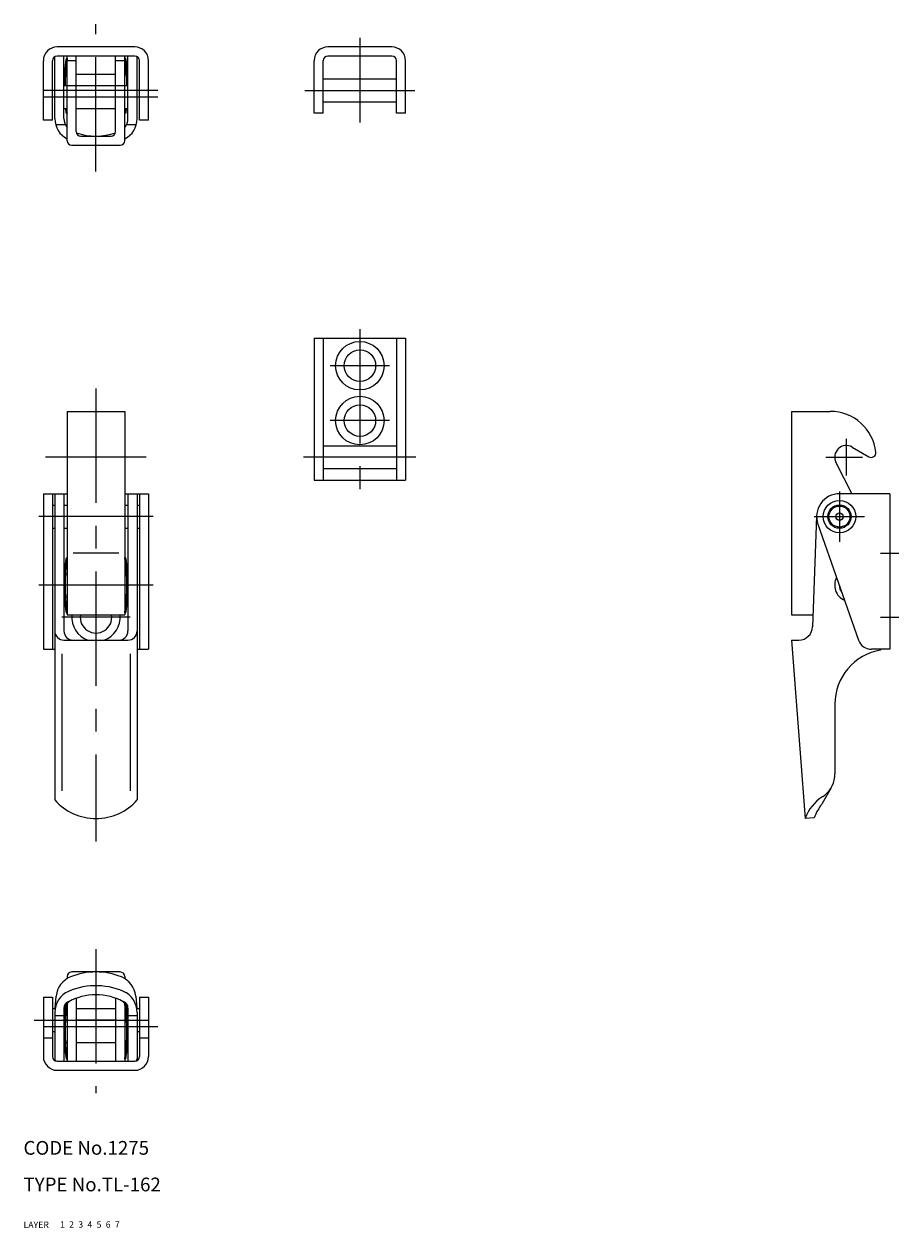
# Model space of a CAD drawing. Extents: x 10 to 394, y 10 to 273.
# Drawn here: x 10 to 201, y 10 to 273 of the extents above; entities that cross this region are included whole.
import ezdxf

# ---------------------------------------------------------------- set-up
doc = ezdxf.new("R2010")
doc.units = 0
doc.header["$LTSCALE"] = 20
doc.header["$MEASUREMENT"] = 0
for name, pattern in [('CENTER', [2, 1.25, -0.25, 0.25, -0.25]), ('DASHED', [0.75, 0.5, -0.25]), ('PHANTOM', [2.5, 1.25, -0.25, 0.25, -0.25, 0.25, -0.25])]:
    doc.linetypes.add(name, pattern=pattern)
for name, color, linetype in [('1', 7, 'CONTINUOUS'), ('2', 4, 'CONTINUOUS'), ('3', 2, 'DASHED'), ('4', 1, 'CENTER'), ('5', 6, 'PHANTOM'), ('6', 5, 'CONTINUOUS'), ('7', 3, 'CONTINUOUS')]:
    doc.layers.add(name, color=color, linetype=linetype)

msp = doc.modelspace()

# ---------------------------------------------------------------- linework, layer by layer
at = {"layer": '1', "linetype": 'Continuous'}
for p, q in [((16.847458, 252.51268), (16.847458, 266.04368)), ((34.347458, 268.17768), (17.347458, 268.17768)), ((34.347458, 266.17768), (17.347458, 266.17768)), ((18.847458, 252.51268), (18.847458, 266.17768)), ((19.547458, 247.67768), (19.547458, 266.17768)), ((21.547458, 249.67768), (21.547458, 266.17768)), ((30.147458, 249.67768), (30.147458, 266.17768)), ((32.147458, 247.67768), (32.147458, 266.17768)), ((32.847458, 252.51268), (32.847458, 266.17768)), ((34.847458, 252.51268), (34.847458, 266.04368)), ((90.548316, 268.17768), (76.548316, 268.17768)), ((90.548316, 266.17768), (76.548316, 266.17768)), ((14.347458, 252.17768), (14.347458, 265.17768)), ((16.347458, 252.17768), (16.347458, 265.17768)), ((19.294658, 265.67768), (19.547458, 265.67768)), ((21.547458, 265.17768), (19.547458, 265.17768)), ((32.147458, 265.17768), (30.147458, 265.17768)), ((32.400258, 265.67768), (32.147458, 265.67768)), ((35.347458, 252.17768), (35.347458, 265.17768)), ((37.347458, 252.17768), (37.347458, 265.17768)), ((73.548316, 253.67768), (73.548316, 265.17768)), ((75.548316, 253.67768), (75.548316, 265.17768)), ((91.548316, 253.67768), (91.548316, 265.17768)), ((93.548316, 253.67768), (93.548316, 265.17768)), ((18.924758, 262.17768), (18.877158, 262.17768)), ((19.547458, 262.17768), (19.175258, 262.17768)), ((30.147458, 262.17768), (21.547458, 262.17768)), ((32.519758, 262.17768), (32.147458, 262.17768)), ((32.847458, 262.17768), (32.770158, 262.17768)), ((75.548316, 261.17768), (91.548316, 261.17768)), ((32.847458, 259.67768), (18.847458, 259.67768)), ((75.548316, 256.17768), (91.548316, 256.17768)), ((19.547458, 254.67768), (18.847458, 254.67768)), ((19.294658, 253.67768), (19.547458, 253.67768)), ((30.147458, 254.67768), (21.547458, 254.67768)), ((32.847458, 254.67768), (32.147458, 254.67768)), ((32.400258, 253.67768), (32.147458, 253.67768)), ((75.548316, 253.67768), (73.548316, 253.67768)), ((93.548316, 253.67768), (91.548316, 253.67768)), ((16.347458, 252.17768), (14.347458, 252.17768)), ((19.160858, 251.17768), (17.028958, 251.17768)), ((34.666058, 251.17768), (32.534158, 251.17768)), ((37.347458, 252.17768), (35.347458, 252.17768)), ((22.547458, 248.67768), (29.147458, 248.67768)), ((20.547458, 246.67768), (31.147458, 246.67768)), ((73.548316, 204.497906), (93.548316, 204.497906)), ((73.548316, 204.497906), (73.548316, 173.497906)), ((75.548316, 204.497906), (75.548316, 173.497906)), ((91.548316, 204.497906), (91.548316, 173.497906)), ((93.548316, 204.497906), (93.548316, 173.497906)), ((19.547458, 188.497906), (32.147458, 188.497906)), ((19.547458, 188.497906), (19.547458, 143.997906)), ((32.147458, 188.497906), (32.147458, 143.997906)), ((177.909107, 188.497906), (177.909107, 143.997906)), ((177.909107, 188.497906), (186.409107, 188.497906)), ((75.548316, 180.997906), (91.548316, 180.997906)), ((191.184107, 180.706906), (194.858107, 178.584906)), ((187.632107, 177.350906), (191.085107, 170.497906)), ((75.548316, 175.997906), (91.548316, 175.997906)), ((73.548316, 173.497906), (93.548316, 173.497906)), ((14.347458, 170.497906), (14.347458, 136.497906)), ((14.347458, 170.497906), (19.547458, 170.497906)), ((16.347458, 170.497906), (16.347458, 136.497906)), ((16.847458, 170.497906), (16.847458, 103.560906)), ((18.847458, 170.497906), (18.847458, 140.497906)), ((32.147458, 170.497906), (37.347458, 170.497906)), ((32.847458, 170.497906), (32.847458, 140.497906)), ((34.847458, 170.497906), (34.847458, 103.560906)), ((35.347458, 170.497906), (35.347458, 136.497906)), ((37.347458, 170.497906), (37.347458, 136.497906)), ((199.409107, 170.497906), (188.409107, 170.497906)), ((199.409107, 170.497906), (199.409107, 136.497906)), ((16.347458, 167.997906), (16.847458, 167.997906)), ((18.847458, 167.997906), (19.547458, 167.997906)), ((32.147458, 167.997906), (32.847458, 167.997906)), ((34.847458, 167.997906), (35.347458, 167.997906)), ((183.409107, 165.497906), (182.516107, 141.386906)), ((183.691107, 163.842906), (192.578107, 138.504906)), ((16.347458, 162.997906), (16.847458, 162.997906)), ((18.847458, 162.997906), (19.547458, 162.997906)), ((32.147458, 162.997906), (32.847458, 162.997906)), ((34.847458, 162.997906), (35.347458, 162.997906)), ((19.294658, 156.497906), (19.547458, 156.497906)), ((32.400258, 156.497906), (32.147458, 156.497906)), ((18.847458, 152.997906), (18.924758, 152.997906)), ((19.175258, 152.997906), (19.547458, 152.997906)), ((32.147458, 152.997906), (32.519758, 152.997906)), ((32.770158, 152.997906), (32.847458, 152.997906)), ((18.847458, 147.997906), (18.924758, 147.997906)), ((19.175258, 147.997906), (19.547458, 147.997906)), ((32.147458, 147.997906), (32.519758, 147.997906)), ((32.770158, 147.997906), (32.847458, 147.997906)), ((19.294658, 144.497906), (19.547458, 144.497906)), ((19.547458, 143.997906), (32.147458, 143.997906)), ((32.400258, 144.497906), (32.147458, 144.497906)), ((177.909107, 143.997906), (182.613107, 143.997906)), ((18.847458, 138.497906), (32.847458, 138.497906)), ((177.909107, 138.497906), (179.518107, 138.497906)), ((177.909107, 138.497906), (180.909107, 99.497906)), ((14.347458, 136.497906), (16.847458, 136.497906)), ((18.347458, 135.497906), (18.347458, 105.560906)), ((33.347458, 135.497906), (33.347458, 105.560906)), ((34.847458, 136.497906), (37.347458, 136.497906)), ((199.409107, 136.497906), (195.409107, 136.497906)), ((197.409107, 136.497906), (197.409107, 136.330906)), ((187.409107, 124.497906), (187.409107, 109.252906)), ((184.701107, 102.857906), (186.642107, 106.316906)), ((182.903107, 99.651906), (180.909107, 99.497906)), ((31.147458, 65.953813), (20.547458, 65.953813)), ((19.547458, 64.953813), (19.547458, 64.516513)), ((32.147458, 64.953813), (32.147458, 64.516513)), ((16.923458, 57.987113), (17.158758, 60.676813)), ((34.536258, 60.676813), (34.771558, 57.987113)), ((14.347458, 60.453813), (14.347458, 47.453813)), ((14.347458, 60.453813), (16.347458, 60.453813)), ((16.347458, 60.453813), (16.347458, 47.453813)), ((16.347458, 57.953813), (16.917658, 57.953813)), ((18.847458, 58.053313), (18.847458, 46.453813)), ((18.965958, 57.953813), (19.157458, 57.953813)), ((19.409458, 57.953813), (19.547458, 57.953813)), ((19.474058, 58.953813), (19.547458, 58.953813)), ((19.547458, 59.045013), (19.547458, 46.453813)), ((21.547458, 60.222013), (21.547458, 46.453813)), ((21.547458, 57.953813), (30.147458, 57.953813)), ((30.147458, 60.222013), (30.147458, 46.453813)), ((32.147458, 59.045013), (32.147458, 46.453813)), ((32.220958, 58.953813), (32.147458, 58.953813)), ((32.147458, 57.953813), (32.285558, 57.953813)), ((32.537458, 57.953813), (32.728958, 57.953813)), ((32.847458, 58.053313), (32.847458, 46.453813)), ((34.777258, 57.953813), (35.347458, 57.953813)), ((35.347458, 60.453813), (35.347458, 47.453813)), ((35.347458, 60.453813), (37.347458, 60.453813)), ((37.347458, 60.453813), (37.347458, 47.453813)), ((16.847458, 57.118913), (16.847458, 46.953813)), ((16.847458, 56.453813), (18.847458, 56.453813)), ((18.924758, 55.453813), (18.847458, 55.453813)), ((19.547458, 55.453813), (19.175258, 55.453813)), ((30.147458, 55.453813), (21.547458, 55.453813)), ((32.519758, 55.453813), (32.147458, 55.453813)), ((32.847458, 55.453813), (32.770158, 55.453813)), ((32.847458, 56.453813), (34.847458, 56.453813)), ((34.847458, 57.118913), (34.847458, 46.953813)), ((16.347458, 52.953813), (16.847458, 52.953813)), ((34.847458, 52.953813), (35.347458, 52.953813)), ((16.347458, 51.453813), (14.347458, 51.453813)), ((18.924758, 50.453813), (18.847458, 50.453813)), ((19.547458, 50.453813), (19.175258, 50.453813)), ((30.147458, 50.453813), (21.547458, 50.453813)), ((32.519758, 50.453813), (32.147458, 50.453813)), ((32.847458, 50.453813), (32.770158, 50.453813)), ((37.347458, 51.453813), (35.347458, 51.453813)), ((17.347458, 46.453813), (34.347458, 46.453813)), ((19.294658, 46.953813), (19.547458, 46.953813)), ((32.400258, 46.953813), (32.147458, 46.953813)), ((17.347458, 44.453813), (34.347458, 44.453813))]:
    msp.add_line(p, q, dxfattribs=at)
for centre, radius in [((83.548316, 198.497906), 5.3), ((83.548316, 198.497906), 3.45), ((83.548316, 186.497906), 5.3), ((83.548316, 186.497906), 3.45), ((188.409107, 165.497906), 3.55), ((188.409107, 165.497906), 2.55), ((188.409107, 165.497906), 2.55), ((188.409107, 165.497906), 2.3), ((188.409107, 165.497906), 0.8)]:
    msp.add_circle(centre, radius, dxfattribs=at)
for centre, radius, start, end in [((17.347458, 265.17768), 3, 90, 180), ((17.347458, 265.17768), 1, 90, 180), ((34.347458, 265.17768), 3, 0, 90), ((34.347458, 265.17768), 1, 0, 90), ((76.548316, 265.17768), 3, 90, 180), ((76.548316, 265.17768), 1, 90, 180), ((90.548316, 265.17768), 3, 0, 90), ((90.548316, 265.17768), 1, 0, 90), ((59.322658, 259.67768), 40.475, 171.475, 180), ((59.322658, 259.67768), 40.225, 171.422, 180), ((-7.627542, 259.67768), 40.225, 0, 8.57831), ((-7.627542, 259.67768), 40.475, 0, 8.52493), ((59.322658, 259.67768), 40.475, 187.096, 188.525), ((59.322658, 259.67768), 40.225, 187.14, 188.578), ((-7.627542, 259.67768), 40.225, 351.422, 352.86), ((-7.627542, 259.67768), 40.475, 351.475, 352.904), ((21.847458, 252.51268), 5, 180, 242.613), ((21.847458, 252.51268), 3, 180, 219.944), ((29.847458, 252.51268), 3, 320.055, 0), ((29.847458, 252.51268), 5, 297.387, 0), ((20.547458, 247.67768), 1, 180, 270), ((22.547458, 249.67768), 1, 180, 270), ((25.847458, 261.67768), 13, 250.875, 289.315), ((29.147458, 249.67768), 1, 270, 0), ((31.147458, 247.67768), 1, 270, 0), ((186.409107, 178.497906), 10, 6.0782, 90), ((189.909107, 178.497906), 2.55, 60, 206.746), ((195.358107, 179.450906), 1, 240, 6.0782), ((188.409107, 165.497906), 5, 90, 199.328), ((59.322658, 150.497906), 40.475, 171.475, 188.525), ((59.322658, 150.497906), 40.225, 171.422, 188.578), ((-7.627542, 150.497906), 40.225, 351.422, 8.57831), ((-7.627542, 150.497906), 40.475, 351.475, 8.52493), ((190.909107, 150.497906), 3.55, 151.742, 246.914), ((190.909107, 150.497906), 2.55, 179.209, 219.447), ((25.847458, 143.497906), 5.3, 174.586688, 250.629962), ((25.847458, 143.497906), 3.45, 171.666917, 8.333083), ((25.847458, 143.497906), 5.3, 289.370038, 5.413312), ((18.847458, 140.497906), 2, 180, 270), ((20.847458, 140.497906), 2, 180, 270), ((30.847458, 140.497906), 2, 270, 0), ((32.847458, 140.497906), 2, 270, 0), ((179.518107, 141.497906), 3, 270, 357.879), ((195.409107, 139.497906), 3, 199.328, 270), ((199.409107, 124.497906), 12, 99.5941, 180), ((181.409107, 109.252906), 6, 308.958, 0), ((25.847458, 111.497906), 12, 221.41, 318.59), ((189.427107, 96.593906), 9, 121.335, 161.17), ((180.341107, 105.303906), 5, 322.322, 330.711), ((182.666107, 107.696906), 4, 301.335, 308.958), ((191.421107, 96.746906), 9, 142.322, 161.17), ((20.547458, 64.953813), 1, 90, 180), ((25.847458, 50.953813), 15, 68.2365, 111.763), ((31.147458, 64.953813), 1, 0, 90), ((22.139758, 60.241013), 5, 111.763, 175), ((29.555258, 60.241013), 5, 5, 68.2365), ((21.847458, 57.118913), 5, 113.578, 180), ((25.847458, 47.953813), 13, 61.4281, 118.572), ((25.847458, 47.953813), 15, 63.2563, 113.578), ((29.847458, 57.118913), 5, 0, 66.4218), ((21.847458, 57.118913), 3, 113.578, 180), ((20.347458, 58.053313), 1.5, 118.572, 180), ((59.322658, 52.953813), 40.475, 171.966, 188.525), ((59.322658, 52.953813), 40.225, 171.422, 188.578), ((29.847458, 57.118913), 3, 0, 66.4218), ((31.347458, 58.053313), 1.5, 0, 61.4281), ((-7.627542, 52.953813), 40.225, 351.422, 8.57831), ((-7.627542, 52.953813), 40.475, 351.475, 8.0344), ((17.347458, 47.453813), 3, 180, 270), ((17.347458, 47.453813), 1, 180, 270), ((34.347458, 47.453813), 1, 270, 0), ((34.347458, 47.453813), 3, 270, 0), ((17.347458, 46.953813), 0.5, 180, 270), ((34.347458, 46.953813), 0.5, 270, 0)]:
    msp.add_arc(centre, radius, start, end, dxfattribs=at)
at = {"layer": '4', "linetype": 'CENTER'}
for p, q in [((25.847458, 240.97968), (25.847458, 273.17768)), ((83.548316, 270.17768), (83.548316, 251.67768)), ((39.347458, 258.67768), (12.347458, 258.67768)), ((71.548316, 258.67768), (95.548316, 258.67768)), ((39.347458, 257.17768), (12.347458, 257.17768)), ((83.548316, 206.497906), (83.548316, 171.497906)), ((90.048316, 198.497906), (77.048316, 198.497906)), ((25.847458, 193.497906), (25.847458, 94.497906)), ((90.048316, 186.497906), (77.048316, 186.497906)), ((189.909107, 182.497906), (189.909107, 174.497906)), ((36.847458, 178.497906), (14.847458, 178.497906)), ((95.817436, 178.497906), (71.198819, 178.497906)), ((185.409107, 178.497906), (193.409107, 178.497906)), ((188.409107, 170.997906), (188.409107, 159.997906)), ((38.347458, 165.497906), (13.347458, 165.497906)), ((182.909107, 165.497906), (193.909107, 165.497906)), ((30.847458, 157.497906), (20.847458, 157.497906)), ((197.409107, 157.497906), (201.409107, 157.497906)), ((38.347458, 150.497906), (13.347458, 150.497906)), ((33.347458, 143.497906), (18.347458, 143.497906)), ((197.409107, 143.497906), (201.409107, 143.497906)), ((25.847458, 70.953813), (25.847458, 39.453813)), ((12.347458, 55.453813), (39.347458, 55.453813)), ((39.347458, 53.953813), (12.347458, 53.953813))]:
    msp.add_line(p, q, dxfattribs=at)

# ---------------------------------------------------------------- texts
at = {"layer": '1', "linetype": 'Continuous'}
for s, p in [('LAYER', (10, 10)), ('1', (17.979511, 10.048737))]:
    msp.add_text(s, height=1.4, dxfattribs=at).set_placement(p)
at = {"layer": '2', "linetype": 'Continuous'}
msp.add_text('2', height=1.4, dxfattribs=at).set_placement((19.979511, 10.048737))
at = {"layer": '3', "linetype": 'DASHED'}
msp.add_text('3', height=1.4, dxfattribs=at).set_placement((21.979511, 10.048737))
at = {"layer": '4', "linetype": 'CENTER'}
msp.add_text('4', height=1.4, dxfattribs=at).set_placement((23.979511, 10.048737))
at = {"layer": '5', "linetype": 'PHANTOM'}
msp.add_text('5', height=1.4, dxfattribs=at).set_placement((25.979511, 10.048737))
at = {"layer": '6', "linetype": 'Continuous'}
msp.add_text('6', height=1.4, dxfattribs=at).set_placement((27.979511, 10.048737))
at = {"layer": '7', "linetype": 'Continuous'}
for s, height, p in [('CODE No.1275', 3, (10, 26)), ('TYPE No.TL-162', 3, (10, 18)), ('7', 1.4, (29.979511, 10.048737))]:
    msp.add_text(s, height=height, dxfattribs=at).set_placement(p)

doc.saveas('drawing.dxf')
